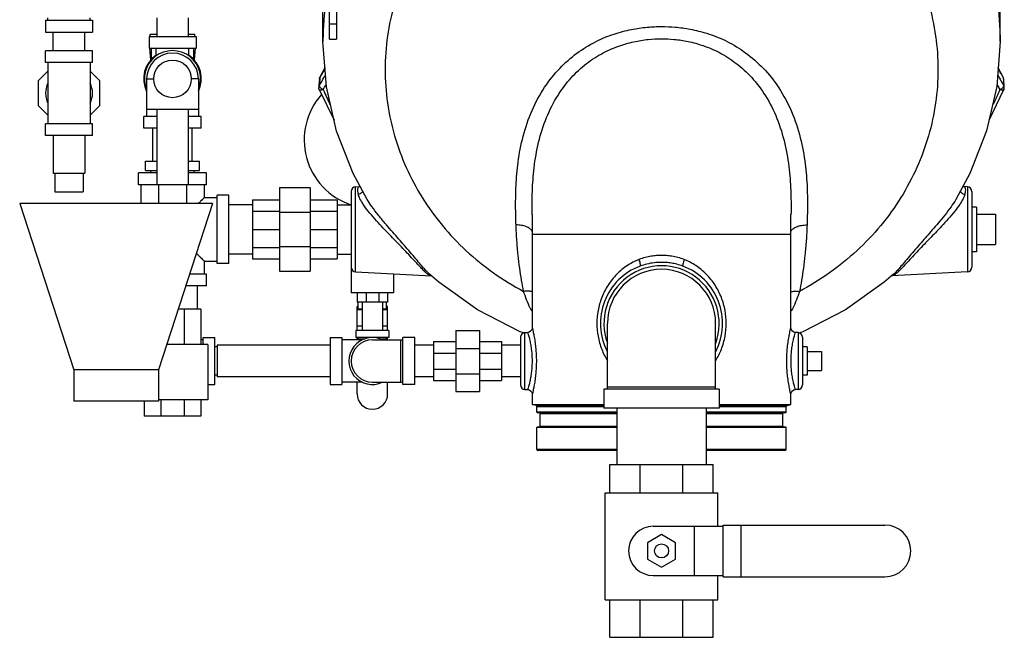
# Model space of a CAD drawing. Units: inches. Extents: x -8.4 to 23.7, y -6 to 23.1.
# Drawn here: x -7.8 to -1.3, y 3.3 to 7.4 of the extents above; entities that cross this region are included whole.
import ezdxf

# ---------------------------------------------------------------- set-up
doc = ezdxf.new("R2010")
doc.units = ezdxf.units.IN
doc.header["$LTSCALE"] = 1.21
doc.header["$MEASUREMENT"] = 0
doc.layers.get('0').update_dxf_attribs({"linetype": 'CONTINUOUS'})
doc.layers.add('02___PRT_ALL_AXES', color=7, linetype='CONTINUOUS')
doc.layers.add('MACHINE', color=7, linetype='CONTINUOUS')

msp = doc.modelspace()

# ---------------------------------------------------------------- linework, layer by layer
at = {"color": 7, "linetype": 'Continuous'}
for p, q in [((-5.7463, 7.3201), (-5.7463, 7.8722)), ((-5.7, 7.8846), (-5.7, 7.3201)), ((-5.7894, 7.3035), (-5.7894, 7.7379)), ((-1.2894, 7.3035), (-1.2894, 7.7379)), ((-7.6175, 7.4451), (-7.6175, 7.4607)), ((-7.3362, 7.4451), (-7.3362, 7.4607)), ((-6.8944, 7.462), (-6.8944, 7.337)), ((-6.6844, 7.462), (-6.6844, 7.337)), ((-7.6331, 7.4451), (-7.6331, 7.367)), ((-7.6331, 7.4451), (-7.3206, 7.4451)), ((-7.3206, 7.4451), (-7.3206, 7.367)), ((-5.7463, 7.4217), (-5.7, 7.4217)), ((-7.6331, 7.367), (-7.3206, 7.367)), ((-7.5819, 7.242), (-7.5819, 7.367)), ((-7.3719, 7.242), (-7.3719, 7.367)), ((-6.9456, 7.337), (-6.9456, 7.2589)), ((-6.9456, 7.337), (-6.6331, 7.337)), ((-6.9378, 7.337), (-6.9378, 7.3526)), ((-6.9378, 7.3526), (-6.8944, 7.3526)), ((-6.6844, 7.3526), (-6.6409, 7.3526)), ((-6.6409, 7.337), (-6.6409, 7.3526)), ((-6.6331, 7.337), (-6.6331, 7.2589)), ((-5.7463, 7.3201), (-5.7, 7.3201)), ((-7.6331, 7.1639), (-7.6331, 7.242)), ((-7.3206, 7.242), (-7.6331, 7.242)), ((-7.3206, 7.1639), (-7.3206, 7.242)), ((-6.9456, 7.2589), (-6.6331, 7.2589)), ((-6.9425, 7.2589), (-6.9346, 7.1796)), ((-6.93, 7.1849), (-6.93, 7.2589)), ((-6.8987, 7.208), (-6.8987, 7.2589)), ((-6.68, 7.2081), (-6.68, 7.2589)), ((-6.6487, 7.1849), (-6.6487, 7.2589)), ((-6.6442, 7.1796), (-6.6362, 7.2589)), ((-7.3206, 7.1639), (-7.6331, 7.1639)), ((-7.6175, 7.1639), (-7.6175, 6.7576)), ((-7.3362, 7.1639), (-7.3362, 6.7576)), ((-7.68, 7.0449), (-7.6175, 7.1074)), ((-7.3362, 7.1074), (-7.2737, 7.0449)), ((-5.7762, 7.1286), (-5.8095, 7.0669)), ((-1.2692, 7.0669), (-1.3025, 7.1285)), ((-7.68, 6.8766), (-7.68, 7.0449)), ((-7.2737, 7.0449), (-7.2737, 6.8766)), ((-6.9612, 7.0557), (-6.9612, 6.8057)), ((-6.9612, 7.0557), (-6.9138, 7.0557)), ((-6.6175, 7.0557), (-6.6649, 7.0557)), ((-6.6175, 7.0557), (-6.6175, 6.8057)), ((-5.816, 7.0158), (-5.8173, 6.9989)), ((-5.8132, 7.0543), (-5.816, 7.0158)), ((-5.8132, 7.0542), (-5.8116, 7.0622)), ((-5.8116, 7.0622), (-5.8095, 7.0669)), ((-5.8095, 7.067), (-5.8099, 7.0652)), ((-1.2676, 7.0635), (-1.2692, 7.0669)), ((-1.2689, 7.0652), (-1.2692, 7.0669)), ((-1.2615, 6.9989), (-1.2655, 7.0543)), ((-5.8149, 6.9844), (-5.7161, 6.7817)), ((-1.3626, 6.7818), (-1.2639, 6.9844)), ((-7.6175, 6.8141), (-7.68, 6.8766)), ((-7.2737, 6.8766), (-7.3362, 6.8141)), ((-6.9808, 6.7276), (-6.9808, 6.8057)), ((-6.8944, 6.8057), (-6.9808, 6.8057)), ((-6.6175, 6.8526), (-6.9612, 6.8526)), ((-6.8944, 6.8526), (-6.8944, 6.3526)), ((-6.6844, 6.8526), (-6.6844, 6.3526)), ((-6.598, 6.8057), (-6.6844, 6.8057)), ((-6.598, 6.7276), (-6.598, 6.8057)), ((-7.6331, 6.6795), (-7.6331, 6.7576)), ((-7.3206, 6.7576), (-7.6331, 6.7576)), ((-7.3206, 6.6795), (-7.3206, 6.7576)), ((-7.3206, 6.6795), (-7.6331, 6.6795)), ((-7.5819, 6.6795), (-7.5819, 6.4295)), ((-7.3719, 6.6795), (-7.3719, 6.4295)), ((-6.8944, 6.7276), (-6.9808, 6.7276)), ((-6.9206, 6.5089), (-6.9206, 6.7276)), ((-6.598, 6.7276), (-6.6844, 6.7276)), ((-6.6581, 6.5089), (-6.6581, 6.7276)), ((-6.9691, 6.4464), (-6.9691, 6.5089)), ((-6.9691, 6.5089), (-6.8944, 6.5089)), ((-6.6844, 6.5089), (-6.6097, 6.5089)), ((-6.6097, 6.4464), (-6.6097, 6.5089)), ((-7.5819, 6.4295), (-7.3719, 6.4295)), ((-7.5706, 6.4295), (-7.5706, 6.3045)), ((-7.3831, 6.4295), (-7.3831, 6.3045)), ((-7.0159, 6.3526), (-7.0159, 6.4307)), ((-6.8944, 6.4307), (-7.0159, 6.4307)), ((-6.9691, 6.4464), (-6.8944, 6.4464)), ((-6.9326, 6.4307), (-6.9339, 6.4464)), ((-6.6844, 6.4464), (-6.6097, 6.4464)), ((-6.5628, 6.4307), (-6.6844, 6.4307)), ((-6.6461, 6.4307), (-6.6448, 6.4464)), ((-6.5628, 6.3526), (-6.5628, 6.4307)), ((-6.5628, 6.3526), (-7.0159, 6.3526)), ((-7.0003, 6.3526), (-7.0003, 6.2276)), ((-6.8831, 6.3526), (-6.8831, 6.2276)), ((-6.6956, 6.3526), (-6.6956, 6.2276)), ((-6.5784, 6.3526), (-6.5784, 6.2667)), ((-7.5706, 6.3045), (-7.3831, 6.3045)), ((-6.4925, 5.8292), (-6.4925, 6.2823)), ((-6.4144, 6.2823), (-6.4925, 6.2823)), ((-6.4144, 5.8292), (-6.4144, 6.2823)), ((-6.0784, 6.3331), (-5.8753, 6.3331)), ((-6.0784, 6.3331), (-6.0784, 5.7784)), ((-5.8753, 6.3331), (-5.8753, 5.7784)), ((-5.6019, 6.3073), (-5.6019, 5.6339)), ((-5.5723, 6.3385), (-5.5464, 6.3399)), ((-5.5723, 5.7729), (-5.5723, 6.3385)), ((-1.5065, 6.3385), (-1.5323, 6.3399)), ((-1.5065, 6.3385), (-1.5065, 5.7729)), ((-1.4769, 6.3073), (-1.4769, 5.8041)), ((-7.805, 6.2276), (-7.4456, 5.1216)), ((-6.5237, 6.2276), (-7.805, 6.2276)), ((-6.5237, 6.2276), (-6.8831, 5.1216)), ((-6.5784, 6.2667), (-6.4925, 6.2667)), ((-6.2581, 6.2197), (-6.4144, 6.2197)), ((-6.2581, 6.2511), (-6.0784, 6.2511)), ((-6.2581, 6.2511), (-6.2581, 5.8604)), ((-5.8753, 6.2511), (-5.6956, 6.2511)), ((-5.6956, 6.2511), (-5.6956, 5.8604)), ((-5.6956, 6.2197), (-5.6019, 6.2197)), ((-5.4951, 6.2536), (-5.4954, 6.254)), ((-1.5834, 6.254), (-1.5837, 6.2536)), ((-6.2581, 6.1765), (-6.0784, 6.1765)), ((-6.0784, 6.1706), (-5.8753, 6.1706)), ((-5.8753, 6.1765), (-5.6956, 6.1765)), ((-4.3996, 6.1532), (-4.3996, 6.1534)), ((-4.3996, 6.1534), (-4.3987, 6.0245)), ((-2.68, 6.0245), (-2.6791, 6.1534)), ((-2.6791, 6.1534), (-2.6791, 6.1531)), ((-1.3206, 6.1573), (-1.3206, 5.9542)), ((-6.2581, 6.0557), (-6.0784, 6.0557)), ((-5.8753, 6.0557), (-5.6956, 6.0557)), ((-4.3987, 6.0245), (-2.68, 6.0245)), ((-4.3987, 6.0245), (-4.3987, 5.402)), ((-2.68, 5.402), (-2.68, 6.0245)), ((-6.2581, 5.8917), (-6.4144, 5.8917)), ((-6.2581, 5.935), (-6.0784, 5.935)), ((-6.0784, 5.9409), (-5.8753, 5.9409)), ((-5.8753, 5.935), (-5.6956, 5.935)), ((-5.6956, 5.8917), (-5.6019, 5.8917)), ((-6.5784, 5.8448), (-6.4925, 5.8448)), ((-6.5784, 5.8448), (-6.5784, 5.7589)), ((-6.4144, 5.8292), (-6.4925, 5.8292)), ((-6.2581, 5.8604), (-6.0784, 5.8604)), ((-5.8753, 5.8604), (-5.6956, 5.8604)), ((-6.5628, 5.7589), (-6.676, 5.7589)), ((-6.5628, 5.6807), (-6.5628, 5.7589)), ((-6.0784, 5.7784), (-5.8753, 5.7784)), ((-5.5723, 5.7729), (-5.0687, 5.7465)), ((-5.3206, 5.7598), (-5.3206, 5.6339)), ((-1.5065, 5.7729), (-2.01, 5.7465)), ((-5.081, 5.7571), (-5.0813, 5.7573)), ((-5.019, 5.7041), (-5.081, 5.7571)), ((-1.9975, 5.7573), (-1.9977, 5.7571)), ((-6.5628, 5.6807), (-6.7014, 5.6807)), ((-6.6254, 5.6807), (-6.6254, 5.5245)), ((-5.3206, 5.6339), (-5.6019, 5.6339)), ((-5.5628, 5.6339), (-5.5628, 5.5714)), ((-5.5033, 5.6339), (-5.5033, 5.5714)), ((-5.4192, 5.6339), (-5.4192, 5.5714)), ((-5.3597, 5.6339), (-5.3597, 5.5714)), ((-5.3597, 5.5714), (-5.5628, 5.5714)), ((-5.555, 5.5245), (-5.555, 5.5714)), ((-5.5287, 5.5714), (-5.5287, 5.3839)), ((-5.3937, 5.5714), (-5.3937, 5.3839)), ((-5.3675, 5.5245), (-5.3675, 5.5714)), ((-6.6019, 5.5245), (-6.7522, 5.5245)), ((-6.7117, 5.5245), (-6.7117, 5.2901)), ((-6.6019, 5.5245), (-6.6019, 5.2901)), ((-5.555, 5.5439), (-5.5628, 5.5439)), ((-5.5628, 5.3839), (-5.5628, 5.5439)), ((-5.5287, 5.5208), (-5.5628, 5.5208)), ((-5.5287, 5.5245), (-5.555, 5.5245)), ((-5.3675, 5.5245), (-5.3937, 5.5245)), ((-5.3597, 5.5208), (-5.3937, 5.5208)), ((-5.3597, 5.5439), (-5.3675, 5.5439)), ((-5.3597, 5.3839), (-5.3597, 5.5439)), ((-5.3519, 5.3839), (-5.5706, 5.3839)), ((-5.5706, 5.3839), (-5.5706, 5.337)), ((-5.5287, 5.4125), (-5.5628, 5.4125)), ((-5.3597, 5.4125), (-5.3937, 5.4125)), ((-5.3519, 5.3839), (-5.3519, 5.337)), ((-4.9066, 5.3839), (-4.7503, 5.3839)), ((-4.9066, 5.3839), (-4.9066, 4.9776)), ((-4.7503, 5.3839), (-4.7503, 4.9776)), ((-4.4473, 5.3698), (-4.4284, 5.3708)), ((-4.4473, 4.9917), (-4.4473, 5.3698)), ((-3.8987, 4.9932), (-3.8987, 5.4307)), ((-3.18, 4.9932), (-3.18, 5.4307)), ((-2.6315, 5.3698), (-2.6504, 5.3708)), ((-2.6315, 5.3698), (-2.6315, 4.9917)), ((-6.5862, 5.3214), (-6.6019, 5.3214)), ((-6.5862, 5.337), (-6.5081, 5.337)), ((-6.5862, 5.2901), (-6.5862, 5.337)), ((-6.5081, 5.0245), (-6.5081, 5.337)), ((-5.7425, 5.337), (-5.6644, 5.337)), ((-5.7425, 5.337), (-5.7425, 5.0245)), ((-5.6644, 5.337), (-5.6644, 5.0245)), ((-5.5288, 5.3214), (-5.6644, 5.3214)), ((-5.3519, 5.337), (-5.5706, 5.337)), ((-5.5628, 5.3214), (-5.5628, 5.337)), ((-5.555, 5.3214), (-5.555, 5.337)), ((-5.555, 5.3292), (-5.5099, 5.3292)), ((-5.4612, 5.3214), (-5.2581, 5.3214)), ((-5.4126, 5.3292), (-5.3675, 5.3292)), ((-5.3675, 5.3214), (-5.3675, 5.337)), ((-5.3597, 5.3214), (-5.3597, 5.337)), ((-5.2737, 5.3214), (-5.2737, 5.0401)), ((-5.18, 5.337), (-5.2581, 5.337)), ((-5.2581, 5.0245), (-5.2581, 5.337)), ((-5.18, 5.0245), (-5.18, 5.337)), ((-5.055, 5.3096), (-4.9066, 5.3096)), ((-5.055, 5.3096), (-5.055, 5.0518)), ((-4.7503, 5.3096), (-4.6019, 5.3096)), ((-4.6019, 5.3096), (-4.6019, 5.0518)), ((-4.4769, 5.3386), (-4.4769, 5.0229)), ((-2.6019, 5.3386), (-2.6019, 5.0229)), ((-6.555, 5.2901), (-6.8284, 5.2901)), ((-6.555, 5.2901), (-6.555, 4.9229)), ((-6.4925, 5.2745), (-6.5081, 5.2745)), ((-5.7425, 5.2857), (-6.4925, 5.2857)), ((-6.4925, 5.2857), (-6.4925, 5.0757)), ((-5.055, 5.2857), (-5.18, 5.2857)), ((-4.9066, 5.2649), (-4.7503, 5.2649)), ((-4.4769, 5.2857), (-4.6019, 5.2857)), ((-2.4769, 5.2432), (-2.4769, 5.1182)), ((-5.055, 5.2341), (-4.9066, 5.2341)), ((-4.7503, 5.2341), (-4.6019, 5.2341)), ((-6.8831, 5.1216), (-7.4456, 5.1216)), ((-7.4456, 5.1216), (-7.4456, 4.9151)), ((-6.8831, 5.1216), (-6.8831, 4.9151)), ((-5.055, 5.1273), (-4.9066, 5.1273)), ((-4.7503, 5.1273), (-4.6019, 5.1273)), ((-6.4925, 5.087), (-6.5081, 5.087)), ((-5.7425, 5.0757), (-6.4925, 5.0757)), ((-5.5288, 5.0401), (-5.6644, 5.0401)), ((-5.5628, 4.962), (-5.5628, 5.0401)), ((-5.4612, 5.0401), (-5.2581, 5.0401)), ((-5.3597, 4.962), (-5.3597, 5.0401)), ((-5.055, 5.0757), (-5.18, 5.0757)), ((-5.055, 5.0518), (-4.9066, 5.0518)), ((-4.9066, 5.0966), (-4.7503, 5.0966)), ((-4.7503, 5.0518), (-4.6019, 5.0518)), ((-4.4769, 5.0757), (-4.6019, 5.0757)), ((-6.555, 5.0245), (-6.5081, 5.0245)), ((-5.7425, 5.0245), (-5.6644, 5.0245)), ((-5.18, 5.0245), (-5.2581, 5.0245)), ((-4.9066, 4.9776), (-4.7503, 4.9776)), ((-4.4473, 4.9917), (-4.4284, 4.9907)), ((-3.1566, 4.9932), (-3.9222, 4.9932)), ((-3.9222, 4.9932), (-3.9222, 4.8682)), ((-3.8987, 5.0089), (-3.18, 5.0089)), ((-3.1566, 4.9932), (-3.1566, 4.8682)), ((-2.6315, 4.9917), (-2.6504, 4.9907)), ((-6.8831, 4.9151), (-7.4456, 4.9151)), ((-6.9769, 4.9151), (-6.9769, 4.8136)), ((-6.555, 4.9229), (-6.8831, 4.9229)), ((-6.867, 4.9229), (-6.867, 4.8136)), ((-6.7117, 4.9229), (-6.7117, 4.8136)), ((-6.6019, 4.9229), (-6.6019, 4.8136)), ((-4.3987, 4.9595), (-4.3987, 4.8922)), ((-2.68, 4.8922), (-2.68, 4.9595)), ((-3.1566, 4.8682), (-3.9222, 4.8682)), ((-3.8362, 4.8682), (-3.8362, 4.4932)), ((-3.2425, 4.8682), (-3.2425, 4.4932)), ((-6.6019, 4.8136), (-6.9769, 4.8136)), ((-3.8831, 4.4932), (-3.1956, 4.4932)), ((-3.8831, 4.3057), (-3.8831, 4.4932)), ((-3.6818, 4.3057), (-3.6818, 4.4932)), ((-3.397, 4.3057), (-3.397, 4.4932)), ((-3.1956, 4.3057), (-3.1956, 4.4932)), ((-3.9144, 4.3057), (-3.1644, 4.3057)), ((-3.9144, 3.5948), (-3.9144, 4.3057)), ((-3.1644, 4.0831), (-3.1644, 4.3057)), ((-3.5941, 4.0831), (-3.1291, 4.0831)), ((-3.3206, 3.755), (-3.3206, 4.0831)), ((-3.1291, 4.0909), (-2.055, 4.0909)), ((-3.1291, 3.7471), (-3.1291, 4.0909)), ((-3.0101, 3.7471), (-3.0101, 4.0909)), ((-3.5394, 4.0273), (-3.6331, 3.9731)), ((-3.4456, 3.9731), (-3.5394, 4.0273)), ((-3.6331, 3.9731), (-3.6331, 3.8649)), ((-3.4456, 3.8649), (-3.4456, 3.9731)), ((-3.6331, 3.8649), (-3.5394, 3.8108)), ((-3.5394, 3.8108), (-3.4456, 3.8649)), ((-3.5941, 3.755), (-3.1291, 3.755)), ((-3.1644, 3.5948), (-3.1644, 3.755)), ((-3.1291, 3.7471), (-2.055, 3.7471)), ((-3.9144, 3.5948), (-3.1644, 3.5948)), ((-3.8831, 3.3448), (-3.8831, 3.5948)), ((-3.6818, 3.3448), (-3.6818, 3.5948)), ((-3.397, 3.3448), (-3.397, 3.5948)), ((-3.1956, 3.3448), (-3.1956, 3.5948)), ((-3.8831, 3.3448), (-3.1956, 3.3448))]:
    msp.add_line(p, q, dxfattribs=at)
for points in [[(-5.4954, 6.254), (-5.5887, 6.4269), (-5.6995, 6.7093), (-5.7668, 7.0034), (-5.7894, 7.3035)], [(-1.2894, 7.3035), (-1.3119, 7.004), (-1.379, 6.71), (-1.4897, 6.4275), (-1.5834, 6.254)], [(-1.2655, 7.0543), (-1.2662, 7.059), (-1.2676, 7.0635)], [(-5.8149, 6.9844), (-5.8171, 6.9925), (-5.8173, 6.9989)], [(-1.2639, 6.9844), (-1.2617, 6.9925), (-1.2615, 6.9989)], [(-4.4577, 5.3672), (-4.4797, 5.375), (-4.7622, 5.5215), (-5.019, 5.7041)], [(-1.9977, 5.7571), (-2.06, 5.7038), (-2.3172, 5.5211), (-2.5999, 5.3746), (-2.6209, 5.3672)], [(-4.3987, 5.402), (-4.399, 5.3982), (-4.4024, 5.3872), (-4.4096, 5.3783), (-4.4195, 5.3725), (-4.4284, 5.3708)], [(-2.6504, 5.3708), (-2.6592, 5.3725), (-2.6691, 5.3783), (-2.6763, 5.3872), (-2.6798, 5.3982), (-2.68, 5.402)], [(-4.4284, 4.9907), (-4.4195, 4.9889), (-4.4096, 4.9832), (-4.4024, 4.9742), (-4.399, 4.9633), (-4.3987, 4.9595)], [(-2.68, 4.9595), (-2.6798, 4.9633), (-2.6763, 4.9742), (-2.6691, 4.9832), (-2.6592, 4.9889), (-2.6504, 4.9907)]]:
    msp.add_lwpolyline(points, dxfattribs=at)
for centre, radius in [((-6.7894, 7.0557), 0.125), ((-3.5394, 3.919), 0.0469)]:
    msp.add_circle(centre, radius, dxfattribs=at)
for centre, radius, start, end in [((-6.7894, 7.0557), 0.1914, 124.90273, 205.96088), ((-6.7894, 7.0557), 0.1875, 336.84979, 203.15021), ((-6.7894, 7.0557), 0.1719, 0, 180), ((-6.7894, 7.0557), 0.1914, 334.03912, 55.09727), ((-7.4769, 6.9607), 0.1562, 154.50652, 205.49348), ((-7.4769, 6.9607), 0.1562, 334.50652, 25.49348), ((-5.4612, 6.6495), 0.4531, 138.20386, 251.67512), ((-5.5706, 6.3073), 0.0312, 93, 180), ((-1.5081, 6.3073), 0.0312, 0, 87), ((-5.5706, 5.8041), 0.0312, 180, 267), ((-3.5394, 5.4307), 0.4062, 110.52127, 207.28561), ((-3.5394, 5.4307), 0.3828, 340.10582, 199.89418), ((-3.5394, 5.4307), 0.3594, 0, 180), ((-3.5394, 5.4307), 0.4062, 332.81969, 69.47873), ((-1.5081, 5.8041), 0.0312, 273, 360), ((-4.4456, 5.3386), 0.0312, 93, 180), ((-2.6331, 5.3386), 0.0312, 0, 87), ((-5.4612, 5.1807), 0.1562, 64.34459, 295.65541), ((-5.4612, 5.1807), 0.1406, 90, 270), ((-4.4456, 5.0229), 0.0312, 180, 267), ((-2.6331, 5.0229), 0.0312, 273, 360), ((-5.4612, 4.962), 0.1016, 180, 360), ((-3.5941, 3.919), 0.1641, 90, 270), ((-2.055, 3.919), 0.1719, 270, 90)]:
    msp.add_arc(centre, radius, start, end, dxfattribs=at)
for points, start_tangent, end_tangent in [([(-2.4801, 9.144), (-2.2306, 9.0004), (-2.0034, 8.828), (-1.8024, 8.6295), (-1.631, 8.4085), (-1.492, 8.1687), (-1.3879, 7.9142), (-1.3205, 7.6492), (-1.2908, 7.3784), (-1.2894, 7.3035)], (0.896295, -0.443459), (-0.000028, -1)), ([(-3.5394, 8.8221), (-3.7792, 8.8075), (-4.0149, 8.764), (-4.2425, 8.6924), (-4.4581, 8.5938), (-4.6579, 8.4699), (-4.8385, 8.323), (-4.997, 8.1554), (-5.1304, 7.97), (-5.2366, 7.7701), (-5.3138, 7.5591), (-5.3606, 7.3405), (-5.3762, 7.1181), (-5.3603, 6.8958), (-5.3133, 6.6772), (-5.2359, 6.4662), (-5.1295, 6.2664), (-4.9958, 6.0812), (-4.8372, 5.9138), (-4.6563, 5.767), (-4.4564, 5.6434)], (-1, 0), (0.882025, -0.471203)), ([(-3.5394, 8.8221), (-3.2995, 8.8075), (-3.0638, 8.764), (-2.8362, 8.6924), (-2.6207, 8.5938), (-2.4209, 8.4699), (-2.2402, 8.323), (-2.0818, 8.1554), (-1.9483, 7.97), (-1.8421, 7.7701), (-1.7649, 7.5591), (-1.7181, 7.3405), (-1.7025, 7.1181), (-1.7184, 6.8958), (-1.7654, 6.6772), (-1.8428, 6.4662), (-1.9493, 6.2664), (-2.0829, 6.0812), (-2.2416, 5.9138), (-2.4224, 5.767), (-2.6223, 5.6434)], (1, 0), (-0.882025, -0.471203)), ([(-5.749, 7.6968), (-5.7583, 7.6489), (-5.7879, 7.3781), (-5.7894, 7.3035)], (-0.20277, -0.979226), (0.000028, -1)), ([(-4.5063, 6.0856), (-4.509, 6.2093), (-4.5063, 6.3475), (-4.4925, 6.5027), (-4.4589, 6.6747), (-4.3998, 6.8459), (-4.3163, 6.9997), (-4.2159, 7.1256), (-4.1016, 7.2265), (-3.9783, 7.3024), (-3.8551, 7.3537), (-3.7396, 7.384), (-3.6342, 7.3991), (-3.5394, 7.4033)], (-0.035221, 0.99938), (1, -0.000004)), ([(-3.5394, 7.4033), (-3.4492, 7.3995), (-3.3489, 7.3859), (-3.2387, 7.3585), (-3.1197, 7.312), (-2.9965, 7.2403), (-2.8779, 7.141), (-2.773, 7.0152), (-2.6853, 6.8603), (-2.6228, 6.686), (-2.5873, 6.5103), (-2.5727, 6.3519), (-2.5697, 6.2112), (-2.5724, 6.0856)], (1, 0.000006), (-0.035221, -0.99938)), ([(-4.3996, 6.1534), (-4.3986, 6.29), (-4.3884, 6.4442), (-4.3612, 6.6131), (-4.3113, 6.7794), (-4.2394, 6.9279), (-4.1518, 7.0493), (-4.0509, 7.1469), (-3.9408, 7.221), (-3.8297, 7.2718), (-3.7243, 7.3024), (-3.6273, 7.3178), (-3.5394, 7.3222)], (-0.01355, 0.999908), (1, -0.000003)), ([(-3.5394, 7.3222), (-3.4557, 7.3182), (-3.3634, 7.3043), (-3.2627, 7.2766), (-3.1552, 7.2304), (-3.045, 7.1603), (-2.9402, 7.0642), (-2.8485, 6.9429), (-2.7729, 6.7933), (-2.7201, 6.6241), (-2.6911, 6.4517), (-2.6802, 6.2944), (-2.6791, 6.1534)], (1, 0.000003), (-0.013549, -0.999908)), ([(-5.7761, 7.1277), (-5.7905, 7.101), (-5.8091, 7.0667)], (-0.475239, -0.879857), (-0.47512, -0.879921)), ([(-5.7975, 7.0392), (-5.7818, 7.0672), (-5.7728, 7.0833)], (0.488208, 0.872727), (0.488114, 0.87278)), ([(-1.3059, 7.0833), (-1.2931, 7.0604), (-1.2794, 7.0359)], (0.488114, -0.87278), (0.488215, -0.872723)), ([(-1.2696, 7.0667), (-1.2884, 7.1014), (-1.3026, 7.1276)], (-0.47512, 0.879921), (-0.475239, 0.879857)), ([(-5.8139, 7.0098), (-5.8168, 7.0023), (-5.8173, 6.9989)], (-0.498465, -0.86691), (-0.072334, -0.99738)), ([(-5.8139, 7.0098), (-5.8121, 7.004)], (-0.043727, -0.999044), (0.510798, -0.859701)), ([(-5.8112, 7.0467), (-5.8126, 7.0282), (-5.8139, 7.0098)], (-0.073377, -0.997304), (-0.073285, -0.997311)), ([(-5.8139, 7.0098), (-5.7975, 7.0392)], (0.488269, 0.872693), (0.488208, 0.872727)), ([(-5.8127, 7.0577), (-5.8132, 7.0543)], (-0.208157, -0.978095), (-0.073183, -0.997319)), ([(-5.8124, 7.0591), (-5.8127, 7.0577)], (-0.260608, -0.965445), (-0.208157, -0.978095)), ([(-5.8099, 7.0652), (-5.8124, 7.0591)], (-0.490106, -0.871663), (-0.260608, -0.965445)), ([(-5.8121, 7.004), (-5.8065, 6.9972)], (0.510798, -0.859701), (0.722351, -0.691526)), ([(-5.8099, 7.0652), (-5.8112, 7.0467)], (-0.073424, -0.997301), (-0.073377, -0.997304)), ([(-5.8091, 7.0667), (-5.8099, 7.0652)], (-0.47512, -0.879921), (-0.475118, -0.879922)), ([(-5.7876, 6.9844), (-5.7699, 7.0161), (-5.768, 7.0195)], (0.487957, 0.872868), (0.487879, 0.872911)), ([(-1.3107, 7.0194), (-1.306, 7.011), (-1.2911, 6.9844)], (0.487879, -0.872911), (0.487957, -0.872868)), ([(-1.2808, 6.9903), (-1.2722, 6.9972), (-1.2666, 7.004)], (0.825913, 0.563798), (0.510786, 0.859708)), ([(-1.2794, 7.0359), (-1.2648, 7.0098)], (0.488215, -0.872723), (0.488269, -0.872693)), ([(-1.2689, 7.0652), (-1.2696, 7.0667)], (-0.475118, 0.879922), (-0.47512, 0.879921)), ([(-1.2689, 7.0652), (-1.2675, 7.0467)], (0.073424, -0.997301), (0.073377, -0.997304)), ([(-1.266, 7.0579), (-1.2689, 7.0652)], (-0.21229, 0.977207), (-0.493624, 0.869676)), ([(-1.2675, 7.0467), (-1.2661, 7.0282), (-1.2648, 7.0098)], (0.073377, -0.997304), (0.073285, -0.997311)), ([(-1.2666, 7.004), (-1.2648, 7.0098)], (0.510786, 0.859708), (-0.043727, 0.999044)), ([(-1.2655, 7.0543), (-1.266, 7.0578), (-1.266, 7.0579)], (-0.073356, 0.997306), (-0.21229, 0.977207)), ([(-1.2615, 6.9989), (-1.2619, 7.0023), (-1.2648, 7.0098)], (-0.07236, 0.997379), (-0.498458, 0.866914)), ([(-5.7876, 6.9844), (-5.7986, 6.9815), (-5.8077, 6.9809), (-5.8135, 6.9827), (-5.8148, 6.9844)], (-0.945668, -0.325133), (-0.409498, 0.912311)), ([(-5.8065, 6.9972), (-5.7979, 6.9903)], (0.722351, -0.691526), (0.825908, -0.563805)), ([(-5.7979, 6.9903), (-5.7876, 6.9844)], (0.825908, -0.563805), (0.898484, -0.439006)), ([(-5.7876, 6.9844), (-5.7428, 6.8857)], (0.390733, -0.920504), (0.436546, -0.899682)), ([(-1.2911, 6.9844), (-1.336, 6.8857)], (-0.390733, -0.920504), (-0.436547, -0.899681)), ([(-1.2911, 6.9844), (-1.2808, 6.9903)], (0.898484, 0.439006), (0.825913, 0.563798)), ([(-1.264, 6.9844), (-1.2652, 6.9827), (-1.271, 6.9809), (-1.2801, 6.9815), (-1.2911, 6.9844)], (-0.409498, -0.912311), (-0.945668, 0.325133)), ([(-5.5544, 6.289), (-5.5579, 6.3107), (-5.5578, 6.3265), (-5.5539, 6.3363), (-5.5464, 6.3399)], (-0.217478, 0.976065), (0.998616, 0.052597)), ([(-5.5257, 6.3109), (-5.5265, 6.3084), (-5.5327, 6.2991), (-5.5424, 6.2923), (-5.5544, 6.289)], (-0.257245, -0.966346), (-0.994249, -0.107095)), ([(-5.087, 5.754), (-5.101, 5.7641), (-5.1183, 5.7797), (-5.1397, 5.8016), (-5.1666, 5.8305), (-5.2002, 5.8671), (-5.2388, 5.9082), (-5.2775, 5.9488), (-5.3167, 5.9893), (-5.3573, 6.0312), (-5.4001, 6.076), (-5.4459, 6.1261), (-5.4891, 6.1773), (-5.5218, 6.2219), (-5.5435, 6.2594), (-5.5544, 6.289)], (-0.854051, 0.52019), (-0.21824, 0.975895)), ([(-1.5244, 6.289), (-1.5354, 6.259), (-1.5576, 6.2209), (-1.591, 6.1756), (-1.6342, 6.1246), (-1.6785, 6.0762), (-1.7191, 6.0337), (-1.7573, 5.9942), (-1.7949, 5.9554), (-1.8329, 5.9157), (-1.8723, 5.8738), (-1.9079, 5.8351), (-1.9363, 5.8045), (-1.9586, 5.7815), (-1.9766, 5.765), (-1.9911, 5.7543)], (-0.218246, -0.975894), (-0.849702, -0.527264)), ([(-1.553, 6.3109), (-1.5522, 6.3084), (-1.5461, 6.2991), (-1.5363, 6.2923), (-1.5244, 6.289)], (0.256552, -0.96653), (0.994261, -0.106984)), ([(-1.5323, 6.3399), (-1.5248, 6.3363), (-1.521, 6.3265), (-1.5208, 6.3106), (-1.5244, 6.289)], (0.99862, -0.052512), (-0.217471, -0.976067)), ([(-6.5784, 6.2667), (-6.5799, 6.2652), (-6.5843, 6.2608), (-6.5918, 6.2533), (-6.6027, 6.2424), (-6.6175, 6.2276)], (0, 1), (-0.70526, -0.708949)), ([(-5.0813, 5.7573), (-5.0819, 5.7579), (-5.0993, 5.775), (-5.1208, 5.7988), (-5.1477, 5.8303), (-5.1812, 5.87), (-5.2194, 5.9148), (-5.2577, 5.9589), (-5.2964, 6.0031), (-5.3361, 6.0487), (-5.378, 6.0977), (-5.4228, 6.1522), (-5.4648, 6.2079), (-5.4951, 6.2536)], (-0.746804, 0.665045), (-0.517035, 0.855965)), ([(-1.5837, 6.2536), (-1.6152, 6.206), (-1.6572, 6.1506), (-1.7005, 6.0979), (-1.7402, 6.0515), (-1.7778, 6.0084), (-1.8147, 5.9662), (-1.8523, 5.923), (-1.8913, 5.8773), (-1.9269, 5.8353), (-1.9552, 5.802), (-1.9776, 5.7769), (-1.9957, 5.7589), (-1.9975, 5.7573)], (-0.517175, -0.85588), (-0.74664, -0.665228)), ([(-4.4564, 5.6434), (-4.4698, 5.7174), (-4.4819, 5.7976), (-4.4924, 5.8849), (-4.5008, 5.9806), (-4.5063, 6.0856)], (-0.192551, 0.981287), (-0.03522, 0.99938)), ([(-4.3993, 6.0429), (-4.4137, 6.0595), (-4.4379, 6.073), (-4.4698, 6.082), (-4.5063, 6.0856)], (-0.43716, 0.899384), (-0.999721, 0.023619)), ([(-2.6794, 6.0429), (-2.665, 6.0595), (-2.6408, 6.073), (-2.6089, 6.082), (-2.5724, 6.0856)], (0.43716, 0.899384), (0.999721, 0.023619)), ([(-2.5724, 6.0856), (-2.5779, 5.9806), (-2.5863, 5.8849), (-2.5968, 5.7975), (-2.6089, 5.7173), (-2.6223, 5.6434)], (-0.03522, -0.99938), (-0.192551, -0.981287)), ([(-4.3986, 6.0412), (-4.3993, 6.0429)], (-0.388959, 0.921255), (-0.43716, 0.899384)), ([(-2.6802, 6.0412), (-2.6794, 6.0429)], (0.388953, 0.921257), (0.43716, 0.899384)), ([(-6.631, 5.8974), (-6.6174, 5.8838), (-6.6027, 5.8691), (-6.5918, 5.8582), (-6.5843, 5.8507), (-6.5799, 5.8463), (-6.5784, 5.8448)], (0.707798, -0.706415), (0, 1)), ([(-3.69, 5.8551), (-3.7666, 5.8153), (-3.8367, 5.7578), (-3.8949, 5.6852), (-3.937, 5.6026), (-3.9614, 5.516), (-3.9691, 5.4307)], (-0.930193, -0.36707), (-0.000265, -1)), ([(-3.5394, 5.8826), (-3.5727, 5.8814), (-3.6087, 5.8771), (-3.6479, 5.8689), (-3.69, 5.8551)], (-1, 0.000004), (-0.930159, -0.367156)), ([(-3.69, 5.8551), (-3.6847, 5.8389), (-3.6813, 5.825), (-3.6803, 5.8153), (-3.6817, 5.8112)], (0.341054, -0.940044), (-0.936552, -0.350528)), ([(-3.5394, 5.8365), (-3.5888, 5.8336), (-3.6367, 5.825), (-3.6818, 5.8112)], (-1, -0.000156), (-0.936555, -0.35052)), ([(-3.3887, 5.8551), (-3.4311, 5.8689), (-3.4702, 5.8772), (-3.5062, 5.8814), (-3.5394, 5.8826)], (-0.930163, 0.367147), (-1, -0.000002)), ([(-3.397, 5.8112), (-3.4369, 5.8237), (-3.4739, 5.8314), (-3.508, 5.8353), (-3.5394, 5.8365)], (-0.936542, 0.350555), (-1, 0)), ([(-3.3887, 5.8551), (-3.394, 5.8389), (-3.3974, 5.825), (-3.3985, 5.8153), (-3.397, 5.8112)], (-0.341058, -0.940042), (0.936559, -0.350509)), ([(-3.1097, 5.4307), (-3.1174, 5.5165), (-3.142, 5.6031), (-3.184, 5.6854), (-3.2419, 5.7577), (-3.3119, 5.8152), (-3.3887, 5.8551)], (-0.000281, 1), (-0.930199, 0.367055)), ([(-5.0694, 5.7468), (-5.0755, 5.7484), (-5.087, 5.754)], (-0.985698, 0.16852), (-0.854051, 0.52019)), ([(-1.9911, 5.7543), (-2.0029, 5.7485), (-2.0093, 5.7468)], (-0.849702, -0.527264), (-0.985595, -0.169123)), ([(-4.3986, 5.6419), (-4.4211, 5.6445), (-4.4564, 5.6434)], (-0.983037, 0.183408), (-0.994196, -0.107587)), ([(-4.4003, 5.5111), (-4.4115, 5.5325), (-4.4564, 5.6434)], (-0.481087, 0.876673), (-0.312015, 0.950077)), ([(-2.6801, 5.6419), (-2.6577, 5.6445), (-2.6223, 5.6434)], (0.983038, 0.183404), (0.994195, -0.107592)), ([(-2.6223, 5.6434), (-2.6673, 5.5325), (-2.6785, 5.5111)], (-0.312017, -0.950077), (-0.481091, -0.876671)), ([(-4.4284, 5.3708), (-4.4269, 5.3657), (-4.4226, 5.3503), (-4.4165, 5.3253), (-4.4101, 5.2934), (-4.405, 5.2596), (-4.4018, 5.2272), (-4.4002, 5.1962), (-4.4002, 5.1658), (-4.4017, 5.1347), (-4.405, 5.1021), (-4.4101, 5.0682), (-4.4165, 5.0363), (-4.4226, 5.0112), (-4.4269, 4.9958), (-4.4284, 4.9907)], (0.282105, -0.959383), (-0.282077, -0.959392)), ([(-4.3987, 5.402), (-4.3973, 5.396), (-4.3932, 5.3781), (-4.3873, 5.3489), (-4.3811, 5.3118), (-4.3762, 5.2725), (-4.3731, 5.2347), (-4.3716, 5.1987), (-4.3716, 5.1633), (-4.3731, 5.1272), (-4.3762, 5.0893), (-4.3811, 5.0498), (-4.3873, 5.0126), (-4.3932, 4.9834), (-4.3973, 4.9654), (-4.3987, 4.9595)], (0.236111, -0.971726), (-0.236118, -0.971724)), ([(-3.9691, 5.4307), (-3.9613, 5.3451), (-3.9368, 5.2585), (-3.8994, 5.1834)], (0.00028, -1), (0.525476, -0.850808)), ([(-3.1793, 5.1834), (-3.1418, 5.2588), (-3.1174, 5.3454), (-3.1097, 5.4307)], (0.52551, 0.850787), (0.000265, 1)), ([(-2.68, 4.9595), (-2.6815, 4.9659), (-2.686, 4.9855), (-2.6923, 5.0175), (-2.6988, 5.0582), (-2.7037, 5.1007), (-2.7064, 5.1413), (-2.7073, 5.1806), (-2.7064, 5.2198), (-2.7037, 5.2606), (-2.6988, 5.3032), (-2.6923, 5.344), (-2.6859, 5.376), (-2.6815, 5.3955), (-2.68, 5.402)], (-0.236105, 0.971728), (0.236113, 0.971726)), ([(-2.6504, 4.9907), (-2.652, 4.9962), (-2.6566, 5.013), (-2.6631, 5.0404), (-2.6699, 5.0754), (-2.6749, 5.1119), (-2.6778, 5.1469), (-2.6787, 5.1806), (-2.6778, 5.2144), (-2.6749, 5.2494), (-2.6699, 5.286), (-2.6631, 5.3211), (-2.6565, 5.3485), (-2.652, 5.3653), (-2.6504, 5.3708)], (-0.282091, 0.959388), (0.282063, 0.959396))]:
    msp.add_spline(points, degree=3, dxfattribs=dict(at, start_tangent=start_tangent, end_tangent=end_tangent))
at = {"layer": '02___PRT_ALL_AXES', "color": 7, "linetype": 'Continuous'}
for p, q in [((-1.4456, 6.2042), (-1.4769, 6.2042)), ((-1.4456, 6.2042), (-1.4456, 5.9073)), ((-1.4456, 6.1573), (-1.3206, 6.1573)), ((-1.4456, 5.9073), (-1.4769, 5.9073)), ((-1.4456, 5.9542), (-1.3206, 5.9542)), ((-2.5706, 5.2745), (-2.6019, 5.2745)), ((-2.5706, 5.2745), (-2.5706, 5.087)), ((-2.5706, 5.2432), (-2.4769, 5.2432)), ((-2.5706, 5.1182), (-2.4769, 5.1182)), ((-2.5706, 5.087), (-2.6019, 5.087))]:
    msp.add_line(p, q, dxfattribs=at)
at = {"layer": 'MACHINE', "color": 7, "linetype": 'Continuous'}
for p, q in [((-4.3987, 4.8922), (-3.9222, 4.8922)), ((-4.3733, 4.8854), (-4.3987, 4.8922)), ((-4.3733, 4.8854), (-3.9222, 4.8854)), ((-4.3675, 4.8779), (-3.9222, 4.8779)), ((-4.3675, 4.842), (-4.3675, 4.8779)), ((-3.1566, 4.8922), (-2.68, 4.8922)), ((-3.1566, 4.8854), (-2.7055, 4.8854)), ((-3.1566, 4.8779), (-2.7112, 4.8779)), ((-2.7112, 4.842), (-2.7112, 4.8779)), ((-2.7055, 4.8854), (-2.68, 4.8922)), ((-3.8362, 4.842), (-4.3675, 4.842)), ((-3.8362, 4.837), (-4.3625, 4.837)), ((-4.3462, 4.832), (-3.8362, 4.832)), ((-4.3462, 4.7482), (-4.3462, 4.832)), ((-2.7112, 4.842), (-3.2425, 4.842)), ((-2.7162, 4.837), (-3.2425, 4.837)), ((-3.2425, 4.832), (-2.7325, 4.832)), ((-2.7325, 4.7482), (-2.7325, 4.832)), ((-3.8362, 4.7382), (-4.3675, 4.7382)), ((-4.3675, 4.592), (-4.3675, 4.7382)), ((-4.3625, 4.7432), (-3.8362, 4.7432)), ((-4.3462, 4.7482), (-3.8362, 4.7482)), ((-3.2425, 4.7482), (-2.7325, 4.7482)), ((-3.2425, 4.7432), (-2.7162, 4.7432)), ((-2.7112, 4.7382), (-3.2425, 4.7382)), ((-2.7112, 4.592), (-2.7112, 4.7382)), ((-3.8362, 4.592), (-4.3675, 4.592)), ((-3.8362, 4.587), (-4.3625, 4.587)), ((-2.7112, 4.592), (-3.2425, 4.592)), ((-2.7162, 4.587), (-3.2425, 4.587))]:
    msp.add_line(p, q, dxfattribs=at)
for centre, radius, start, end in [((-4.3753, 4.8779), 0.00781, 0, 74.99997), ((-2.7034, 4.8779), 0.00781, 105.00003, 180), ((-4.3625, 4.842), 0.005, 180, 270), ((-4.3512, 4.832), 0.005, 0, 89.99999), ((-2.7275, 4.832), 0.005, 90.00001, 180), ((-2.7162, 4.842), 0.005, 270, 360), ((-4.3625, 4.7382), 0.005, 90, 180), ((-4.3512, 4.7482), 0.005, 270.00011, 360), ((-2.7275, 4.7482), 0.005, 180, 269.99989), ((-2.7162, 4.7382), 0.005, 0, 90), ((-4.3625, 4.592), 0.005, 180, 270), ((-2.7162, 4.592), 0.005, 270, 360)]:
    msp.add_arc(centre, radius, start, end, dxfattribs=at)

doc.saveas('drawing.dxf')
